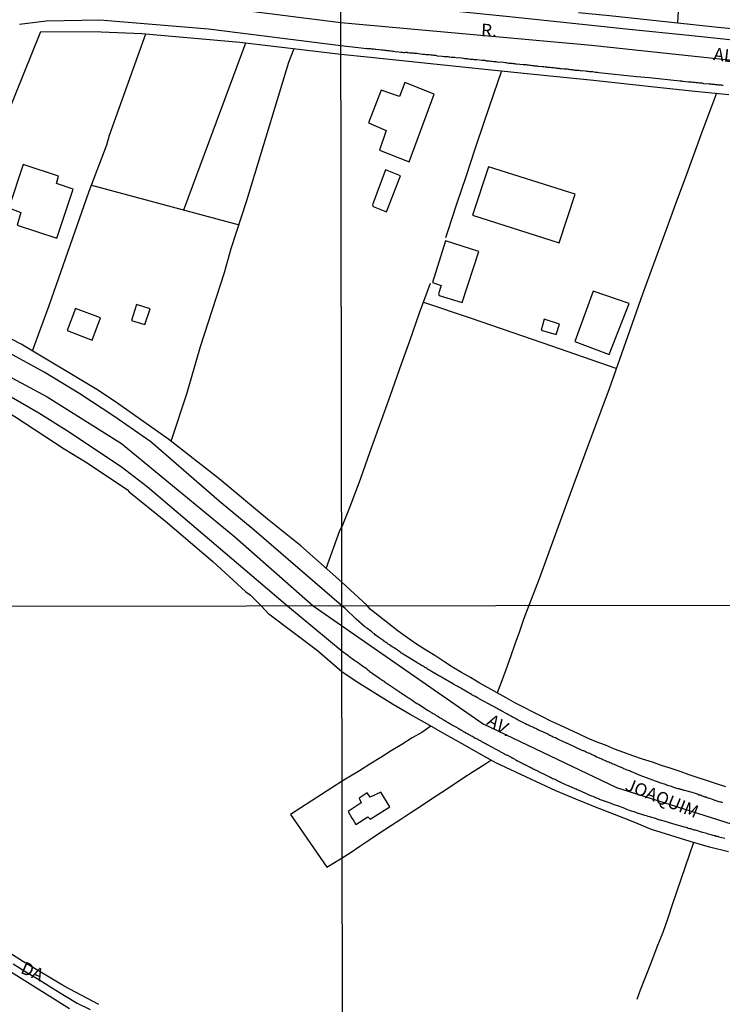
# Model space of a CAD drawing. Units: millimetres. Extents: x 180741 to 183152, y 1654879 to 1657654.
# Drawn here: x 181160 to 181299, y 1656464 to 1656658 of the extents above; entities that cross this region are included whole.
import ezdxf
from ezdxf.enums import TextEntityAlignment as Align

# ---------------------------------------------------------------- set-up
doc = ezdxf.new("R2010")
doc.units = ezdxf.units.MM
doc.header["$MEASUREMENT"] = 0
for name, color, linetype in [('V-EDIFICACAO', 2, 'Continuous'), ('V-EIXO_DE_LOGRADOURO', 3, 'Continuous'), ('V-LOTE', 1, 'Continuous'), ('V-NOME_DOS_LOGRADOUROS', 7, 'Continuous'), ('V-QUADRA', 6, 'Continuous'), ('V-TESTADA', 5, 'Continuous'), ('X-LIMITE_1000', 7, 'Continuous')]:
    doc.layers.add(name, color=color, linetype=linetype)

msp = doc.modelspace()

# ---------------------------------------------------------------- linework, layer by layer
at = {"layer": 'V-EDIFICACAO'}
for points in [[(181231.85, 1656644.3), (181229.36, 1656637.83), (181232.86, 1656636.35), (181231.5, 1656632.44), (181237.4, 1656630.16), (181242.35, 1656643.48), (181236.51, 1656645.8), (181235.51, 1656643.04), (181231.85, 1656644.3)], [(181161.06, 1656629.62), (181158.23, 1656621.02), (181160.57, 1656620.12), (181159.85, 1656617.63), (181167.69, 1656615.01), (181170.91, 1656624.74), (181167.65, 1656625.87), (181168.02, 1656627.3), (181161.06, 1656629.62)], [(181232.74, 1656628.56), (181230.13, 1656621.63), (181230.27, 1656621.31), (181232.93, 1656620.24), (181235.68, 1656627.36), (181232.74, 1656628.56)], [(181253.08, 1656629.13), (181249.92, 1656619.57), (181267.04, 1656614.09), (181270.22, 1656623.72), (181253.08, 1656629.13)], [(181244.59, 1656614.5), (181242, 1656606.27), (181243.72, 1656605.65), (181243.21, 1656604.04), (181243.36, 1656603.71), (181247.91, 1656602.35), (181251.15, 1656612.38), (181244.59, 1656614.5)], [(181273.82, 1656604.57), (181270.15, 1656594.61), (181276.99, 1656592.03), (181280.91, 1656602.14), (181273.82, 1656604.57)], [(181171.4, 1656601.16), (181169.72, 1656596.79), (181174.67, 1656594.89), (181176.34, 1656599.31), (181171.4, 1656601.16)], [(181183.48, 1656601.92), (181182.49, 1656598.74), (181185.1, 1656597.97), (181186.13, 1656601.04), (181183.48, 1656601.92)], [(181264.13, 1656599.03), (181263.5, 1656596.87), (181266.49, 1656595.96), (181267.14, 1656598.04), (181264.13, 1656599.03)], [(181229.68, 1656504.52), (181229.1, 1656505.4), (181227.49, 1656504.32), (181227.9, 1656503.38), (181225.31, 1656501.68), (181226.08, 1656500.36), (181226.33, 1656500.03), (181226.86, 1656499.13), (181229.23, 1656500.61), (181229.66, 1656500.19), (181233.56, 1656502.6), (181231.78, 1656505.53), (181229.68, 1656504.52)]]:
    msp.add_lwpolyline(points, close=True, dxfattribs=at)
at = {"layer": 'V-EIXO_DE_LOGRADOURO'}
for points in [[(181223.89, 1656657.59), (181196.74, 1656661.07), (181181.91, 1656662.19), (181161.66, 1656662.19), (181140.79, 1656659.95), (181123.31, 1656657.4), (181098.55, 1656652.5), (181077.69, 1656647.38), (181067.26, 1656644.32), (181055.39, 1656638.79), (181016.42, 1656617.21), (181004.36, 1656606.58), (180993.51, 1656594.51), (180987.58, 1656586.95), (180983.29, 1656577.33), (180983.7, 1656568.13), (180985.07, 1656563.17), (180987.01, 1656558.47), (180990.9, 1656552.13), (180996.32, 1656545.18), (180999.07, 1656541.95)], [(181564.22, 1656561.52), (181527.86, 1656576.21), (181507.52, 1656585.19), (181409.31, 1656628.72), (181376.62, 1656642.13), (181273.45, 1656653.1), (181223.87, 1656657.59)], [(181036.79, 1656628.49), (181039.48, 1656623.42), (181042.55, 1656619.84), (181048.68, 1656616.67), (181055.43, 1656614.32), (181063.51, 1656613.4), (181089.94, 1656610.89), (181104.36, 1656608.74), (181118.89, 1656604.96), (181125.84, 1656602.81), (181144.91, 1656594.89), (181165.77, 1656583.64), (181180.5, 1656574.44), (181202.94, 1656555.98), (181218.39, 1656542.33)], [(181218.39, 1656542.33), (181252.02, 1656519), (181278.39, 1656506.41), (181305.23, 1656497.89), (181332.38, 1656489.82), (181360.62, 1656481.9), (181385.28, 1656474.44), (181403.87, 1656463.96), (181414.53, 1656452.12)], [(181159.04, 1656471.57), (181161.58, 1656470), (181164.12, 1656468.43), (181166.66, 1656466.86), (181169.2, 1656465.29), (181171.74, 1656463.79), (181174.28, 1656462.5)]]:
    msp.add_lwpolyline(points, dxfattribs=at)
at = {"layer": 'V-LOTE'}
for points in [[(181294.26, 1656721.35), (181294.15, 1656717.65), (181293.8, 1656713.31), (181293.49, 1656708.9), (181293.22, 1656704.49), (181292.95, 1656699.81), (181292.68, 1656695.13), (181292.43, 1656690.45), (181292.18, 1656685.77), (181291.93, 1656681.09), (181291.6, 1656676.41), (181291.35, 1656671.73), (181291.08, 1656667.05), (181290.77, 1656662.37), (181290.5, 1656657.63)], [(181270.91, 1656659.67), (181277.05, 1656659.07), (181297.26, 1656656.9), (181344.68, 1656652.01), (181354.04, 1656651.05), (181357.02, 1656650.69), (181360.05, 1656650.4), (181368.94, 1656649.47), (181371.92, 1656649.1), (181373.36, 1656649.14), (181375.16, 1656649.05), (181377.05, 1656648.82), (181379.15, 1656648.49), (181380.43, 1656648.06), (181383.76, 1656647.04), (181387.13, 1656645.51), (181390.5, 1656644.07), (181393.89, 1656642.59), (181397.28, 1656641.11), (181398.19, 1656640.69)], [(181224.08, 1656547), (181215.99, 1656554.18), (181209.39, 1656559.47), (181199.83, 1656567.47), (181189.83, 1656575.25), (181179.32, 1656582.69), (181175.63, 1656585.13), (181160.62, 1656594.08), (181149.26, 1656599.93), (181145.93, 1656601.26), (181142.98, 1656602.71), (181146.41, 1656610.85), (181156.07, 1656635.11), (181164.55, 1656655.87), (181176.46, 1656655.86), (181184.53, 1656655.52), (181203.92, 1656653.8), (181223.89, 1656651.41)], [(181162.87, 1656592.74), (181166.19, 1656601.75), (181174.1, 1656624.32), (181177.56, 1656633.48), (181178.12, 1656635.43), (181185.29, 1656655.45)], [(181192.79, 1656620.63), (181205.1, 1656653.66)], [(181190.31, 1656574.88), (181193.41, 1656584.29), (181196.11, 1656593.63), (181200.89, 1656608.25), (181202.2, 1656612.97), (181205.29, 1656622.46), (181213.6, 1656649.85), (181214.63, 1656652.56)], [(181223.89, 1656651.41), (181229.1, 1656650.88), (181251.08, 1656648.56), (181260.71, 1656647.6), (181267.27, 1656646.93), (181273.84, 1656646.26), (181280.47, 1656645.53), (181287.14, 1656644.82), (181293.89, 1656644.13), (181300.66, 1656643.42)], [(181255.64, 1656648.11), (181254.05, 1656643.53), (181252.25, 1656638.08), (181250.41, 1656632.63), (181248.61, 1656627.18), (181246.77, 1656621.73), (181245.01, 1656616.28), (181244.58, 1656615.08)], [(181298.18, 1656643.68), (181296.97, 1656640.57), (181295.3, 1656636.02), (181293.67, 1656631.46), (181291.98, 1656626.9), (181290.29, 1656622.34), (181288.6, 1656617.78), (181283.53, 1656603.97), (181280.23, 1656594.61), (181276.93, 1656585.25), (181273.44, 1656575.89), (181269.99, 1656566.49), (181266.54, 1656557.09), (181263.09, 1656547.69), (181261.04, 1656542.4)], [(181174.55, 1656625.52), (181203.74, 1656617.69)], [(181083.94, 1656605.69), (181089.49, 1656604.9), (181098.8, 1656603.26), (181116.15, 1656599.56), (181128.18, 1656595.62), (181134.38, 1656593.05), (181143.39, 1656588.74), (181152.51, 1656583.89), (181159.36, 1656579.81), (181169.17, 1656573.41), (181173.71, 1656570.64), (181181.68, 1656565.29), (181182.04, 1656564.85), (181189.22, 1656559.1), (181198.54, 1656551.14), (181205, 1656545.2), (181206.01, 1656544.44), (181208.1, 1656542.31)], [(181241.58, 1656606.06), (181239.4, 1656600.18), (181237.46, 1656594.69), (181235.48, 1656589.22), (181233.54, 1656583.75), (181231.6, 1656578.28), (181229.62, 1656572.81), (181227.7, 1656567.34), (181225.68, 1656561.93), (181224.06, 1656557.98)], [(181278.36, 1656589.3), (181263.92, 1656594.27), (181249.52, 1656599.2), (181240.28, 1656602.35)], [(181221, 1656549.73), (181223.66, 1656557.26), (181224.06, 1656557.98)], [(181229.11, 1656542.4), (181224.08, 1656547)], [(181224.1, 1656529.27), (181219.27, 1656533.44), (181209.64, 1656540.72), (181208.1, 1656542.31)], [(181300.04, 1656506.56), (181298.21, 1656507.14), (181296.38, 1656507.72), (181294.58, 1656508.32), (181292.81, 1656508.94), (181291.03, 1656509.56), (181289.21, 1656510.15), (181287.33, 1656510.75), (181285.5, 1656511.41), (181283.58, 1656512.05), (181281.67, 1656512.69), (181279.87, 1656513.36), (181278.04, 1656514.03), (181276.25, 1656514.78), (181274.41, 1656515.46), (181272.69, 1656516.2), (181270.87, 1656517.05), (181269.05, 1656517.9), (181267.23, 1656518.74), (181265.41, 1656519.57), (181263.66, 1656520.45), (181261.91, 1656521.34), (181260.16, 1656522.23), (181258.41, 1656523.12), (181256.6, 1656524.14), (181254.79, 1656525.16), (181252.99, 1656526.1), (181251.26, 1656527.13), (181249.53, 1656528.16), (181247.76, 1656529.18), (181245.99, 1656530.2), (181244.25, 1656531.36), (181242.45, 1656532.49), (181240.65, 1656533.62), (181238.85, 1656534.75), (181237.04, 1656536), (181235.2, 1656537.33), (181233.36, 1656538.81), (181231.52, 1656540.26), (181229.68, 1656541.71), (181229.11, 1656542.4)], [(181261.04, 1656542.4), (181260.09, 1656539.82), (181259.21, 1656537.3), (181258.33, 1656534.78), (181257.42, 1656532.25), (181256.5, 1656529.71), (181255.57, 1656527.16), (181254.82, 1656525.14)], [(181300.54, 1656493.67), (181296.79, 1656494.65), (181292.98, 1656495.73), (181289.17, 1656496.9), (181285.36, 1656498.13), (181281.69, 1656499.61), (181278.02, 1656501.09), (181274.25, 1656502.55), (181270.34, 1656504.11), (181266.43, 1656505.78), (181262.46, 1656507.6), (181258.49, 1656509.44), (181254.52, 1656511.28), (181251.22, 1656513.16), (181247.86, 1656515.04), (181244.44, 1656516.98), (181241.02, 1656518.92), (181237.58, 1656520.86), (181234.12, 1656522.89), (181230.6, 1656525.06), (181227.08, 1656527.23), (181224.1, 1656529.27)], [(181241.66, 1656518.56), (181239.87, 1656517.32), (181237.97, 1656516.24), (181235.95, 1656514.95), (181233.84, 1656513.66), (181231.77, 1656512.36), (181229.64, 1656511.06), (181227.57, 1656509.75), (181225.44, 1656508.44), (181224.17, 1656507.7)], [(181224.15, 1656492.5), (181225.75, 1656493.49), (181227.63, 1656494.84), (181229.63, 1656496.16), (181231.66, 1656497.51), (181233.69, 1656498.85), (181235.72, 1656500.19), (181237.75, 1656501.49), (181239.79, 1656502.81), (181241.83, 1656504.16), (181243.89, 1656505.52), (181245.95, 1656506.88), (181248.01, 1656508.24), (181250.07, 1656509.6), (181252.14, 1656510.89), (181253.58, 1656511.82)], [(181224.17, 1656507.7), (181213.92, 1656501.11), (181221.09, 1656490.65), (181224.15, 1656492.5)], [(181293.62, 1656495.55), (181292.77, 1656493.06), (181289.51, 1656483.39), (181288.58, 1656480.56), (181287.57, 1656477.72), (181286.4, 1656474.88), (181285.31, 1656472.04), (181284.18, 1656469.19), (181283.12, 1656466.32), (181282.41, 1656464.51)]]:
    msp.add_lwpolyline(points, dxfattribs=at)
at = {"layer": 'V-QUADRA'}
for points in [[(181484.46, 1656600.17), (181436.14, 1656621.62), (181389.25, 1656642.38), (181381.88, 1656645.49), (181379.35, 1656646.26), (181376.32, 1656646.64), (181363.44, 1656647.95), (181351.71, 1656649.06), (181339.9, 1656650.29), (181328.09, 1656651.52), (181316.28, 1656652.63), (181304.51, 1656653.86), (181292.7, 1656655.09), (181280.89, 1656656.32), (181269.08, 1656657.55), (181257.27, 1656658.78), (181245.46, 1656660.01), (181233.65, 1656661.24), (181223.88, 1656662.38), (181181.09, 1656667.21), (181173.86, 1656667.33), (181167.02, 1656667.12), (181159.87, 1656666.55)], [(181160.3, 1656657.37), (181165.59, 1656657.99), (181176.23, 1656658.22), (181197.67, 1656656.44), (181223.9, 1656653.16), (181229.04, 1656652.55), (181229.11, 1656652.6), (181229.11, 1656652.55), (181229.31, 1656652.55), (181229.52, 1656652.53), (181229.73, 1656652.51), (181229.95, 1656652.49), (181230.2, 1656652.47), (181230.42, 1656652.47), (181230.67, 1656652.43), (181230.78, 1656652.41), (181231.4, 1656652.32), (181231.91, 1656652.26), (181232.26, 1656652.26), (181232.51, 1656652.21), (181232.77, 1656652.19), (181232.98, 1656652.17), (181233.24, 1656652.15), (181233.45, 1656652.13), (181233.67, 1656652.11), (181233.92, 1656652.08), (181234.14, 1656652.04), (181234.39, 1656652), (181234.63, 1656651.94), (181235.38, 1656651.87), (181235.72, 1656651.81), (181236.06, 1656651.79), (181236.32, 1656651.74), (181236.53, 1656651.74), (181236.75, 1656651.79), (181236.91, 1656651.79), (181237, 1656651.74), (181237.22, 1656651.74), (181237.47, 1656651.7), (181237.73, 1656651.7), (181237.94, 1656651.66), (181238.2, 1656651.66), (181238.41, 1656651.61), (181238.63, 1656651.61), (181238.65, 1656651.6), (181238.93, 1656651.59), (181239.22, 1656651.55), (181239.65, 1656651.47), (181240.04, 1656651.42), (181240.25, 1656651.4), (181240.46, 1656651.4), (181240.72, 1656651.38), (181240.93, 1656651.36), (181241.15, 1656651.32), (181241.41, 1656651.32), (181241.66, 1656651.27), (181241.92, 1656651.27), (181242.13, 1656651.23), (181242.35, 1656651.23), (181242.6, 1656651.19), (181242.82, 1656651.14), (181242.96, 1656651.1), (181243.93, 1656651.04), (181244.31, 1656650.97), (181244.57, 1656650.97), (181244.78, 1656650.95), (181245.04, 1656650.93), (181245.25, 1656650.89), (181245.47, 1656650.89), (181245.72, 1656650.84), (181245.94, 1656650.84), (181246.19, 1656650.8), (181246.45, 1656650.8), (181246.66, 1656650.78), (181246.68, 1656650.78), (181247.73, 1656650.67), (181248.12, 1656650.63), (181248.33, 1656650.57), (181248.54, 1656650.55), (181248.8, 1656650.53), (181249.01, 1656650.5), (181249.23, 1656650.5), (181249.49, 1656650.46), (181249.74, 1656650.44), (181250, 1656650.42), (181250.21, 1656650.37), (181250.43, 1656650.37), (181250.53, 1656650.36), (181250.68, 1656650.37), (181250.81, 1656650.36), (181251.79, 1656650.25), (181252.14, 1656650.2), (181252.39, 1656650.2), (181252.48, 1656650.16), (181252.54, 1656650.14), (181252.61, 1656650.12), (181252.82, 1656650.12), (181253.08, 1656650.08), (181253.29, 1656650.08), (181253.55, 1656650.03), (181253.8, 1656650.03), (181254.06, 1656649.99), (181254.32, 1656649.95), (181254.53, 1656649.95), (181254.74, 1656649.9), (181254.74, 1656649.9), (181254.98, 1656649.84), (181255.41, 1656649.88), (181256.03, 1656649.82), (181256.37, 1656649.78), (181256.58, 1656649.76), (181256.84, 1656649.71), (181257.05, 1656649.65), (181257.27, 1656649.65), (181257.52, 1656649.61), (181257.74, 1656649.61), (181257.99, 1656649.56), (181258.25, 1656649.56), (181258.46, 1656649.52), (181258.65, 1656649.5), (181259.92, 1656649.39), (181260.26, 1656649.35), (181260.51, 1656649.35), (181260.77, 1656649.31), (181260.99, 1656649.31), (181261.24, 1656649.22), (181261.46, 1656649.22), (181261.71, 1656649.18), (181261.97, 1656649.16), (181262.18, 1656649.13), (181262.44, 1656649.11), (181262.65, 1656649.09), (181262.87, 1656649.05), (181262.97, 1656649.03), (181263.72, 1656649.01), (181264.06, 1656648.96), (181264.32, 1656648.92), (181264.53, 1656648.92), (181264.79, 1656648.88), (181265.05, 1656648.88), (181265.26, 1656648.84), (181265.52, 1656648.77), (181265.73, 1656648.75), (181265.94, 1656648.75), (181266.2, 1656648.71), (181266.41, 1656648.69), (181266.63, 1656648.66), (181266.88, 1656648.64), (181267.1, 1656648.62), (181267.12, 1656648.6), (181267.48, 1656648.6), (181268.04, 1656648.54), (181268.38, 1656648.49), (181268.64, 1656648.49), (181268.85, 1656648.45), (181269.07, 1656648.45), (181269.32, 1656648.41), (181269.54, 1656648.41), (181269.79, 1656648.32), (181270.05, 1656648.32), (181270.26, 1656648.28), (181270.52, 1656648.26), (181270.73, 1656648.24), (181270.95, 1656648.24), (181271.2, 1656648.19), (181271.35, 1656648.15), (181271.63, 1656648.18), (181272.23, 1656648.11), (181272.57, 1656648.07), (181272.78, 1656648.04), (181273.04, 1656648.02), (181273.25, 1656648), (181273.47, 1656647.98), (181273.73, 1656647.98), (181273.98, 1656647.94), (181274.24, 1656647.87), (181274.45, 1656647.85), (181274.67, 1656647.83), (181274.92, 1656647.81), (181282.36, 1656647.02), (181284.85, 1656646.79), (181290.99, 1656646.16), (181291.1, 1656646.16), (181291.25, 1656646.14), (181291.47, 1656646.1), (181291.53, 1656646.08), (181292.66, 1656645.97), (181293.01, 1656645.95), (181293.22, 1656645.93), (181293.48, 1656645.89), (181293.69, 1656645.89), (181293.9, 1656645.86), (181294.16, 1656645.84), (181294.37, 1656645.82), (181294.59, 1656645.8), (181294.8, 1656645.76), (181295.02, 1656645.76), (181295.27, 1656645.74), (181295.49, 1656645.69), (181295.59, 1656645.65), (181296.73, 1656645.54), (181297.07, 1656645.52), (181297.28, 1656645.48), (181297.49, 1656645.46), (181297.71, 1656645.46), (181297.92, 1656645.44), (181297.92, 1656645.44), (181298.14, 1656645.42), (181298.39, 1656645.39), (181298.61, 1656645.37), (181298.82, 1656645.33), (181299.08, 1656645.33), (181299.29, 1656645.29), (181299.5, 1656645.29)], [(181299.42, 1656503.41), (181299.16, 1656503.5), (181298.95, 1656503.54), (181298.74, 1656503.6), (181298.67, 1656503.61), (181297.38, 1656504.07), (181297.04, 1656504.15), (181296.85, 1656504.22), (181296.57, 1656504.3), (181296.32, 1656504.41), (181296.15, 1656504.49), (181295.89, 1656504.54), (181295.64, 1656504.64), (181295.43, 1656504.73), (181295.22, 1656504.79), (181295.02, 1656504.88), (181294.79, 1656504.92), (181294.62, 1656505), (181294.43, 1656505.09), (181293.18, 1656505.49), (181292.84, 1656505.55), (181292.65, 1656505.64), (181292.37, 1656505.68), (181292.16, 1656505.77), (181291.95, 1656505.81), (181291.74, 1656505.85), (181291.48, 1656505.94), (181291.27, 1656506.02), (181291.06, 1656506.04), (181290.8, 1656506.13), (181290.59, 1656506.17), (181290.53, 1656506.19), (181289.57, 1656506.51), (181289.32, 1656506.59), (181289.02, 1656506.68), (181288.77, 1656506.76), (181288.55, 1656506.85), (181288.34, 1656506.91), (181288.13, 1656507), (181287.88, 1656507.06), (181287.66, 1656507.14), (181287.41, 1656507.23), (181287.2, 1656507.31), (181286.99, 1656507.36), (181286.88, 1656507.38), (181283.1, 1656508.81), (181281.42, 1656509.51), (181281.36, 1656509.52), (181281.17, 1656509.61), (181280.96, 1656509.69), (181280.77, 1656509.78), (181280.49, 1656509.86), (181280.28, 1656509.99), (181280.07, 1656510.07), (181279.86, 1656510.11), (181279.77, 1656510.18), (181279.64, 1656510.24), (181279.39, 1656510.35), (181279.18, 1656510.44), (181279.16, 1656510.46), (181278.29, 1656510.84), (181277.99, 1656510.94), (181277.78, 1656511.05), (181277.52, 1656511.13), (181277.35, 1656511.22), (181277.1, 1656511.3), (181276.86, 1656511.43), (181276.59, 1656511.53), (181276.38, 1656511.64), (181276.12, 1656511.73), (181275.91, 1656511.81), (181275.72, 1656511.9), (181275.51, 1656512.01), (181274.38, 1656512.49), (181274.06, 1656512.68), (181273.79, 1656512.81), (181273.58, 1656512.91), (181273.32, 1656513.02), (181273.11, 1656513.13), (181272.9, 1656513.21), (181272.68, 1656513.3), (181272.43, 1656513.42), (181272.22, 1656513.51), (181271.97, 1656513.64), (181271.75, 1656513.7), (181271.73, 1656513.7), (181268.74, 1656515.09), (181268.68, 1656515.1), (181268.68, 1656515.1), (181268.59, 1656515.12), (181268.49, 1656515.18), (181268.27, 1656515.29), (181268.06, 1656515.36), (181268.04, 1656515.36), (181266.66, 1656516.03), (181266.32, 1656516.22), (181266.11, 1656516.31), (181265.9, 1656516.39), (181265.68, 1656516.52), (181265.43, 1656516.65), (181265.22, 1656516.73), (181265.02, 1656516.84), (181264.8, 1656516.95), (181264.54, 1656517.08), (181263.48, 1656517.56), (181263.14, 1656517.71), (181262.91, 1656517.84), (181262.63, 1656517.96), (181262.42, 1656518.07), (181262.16, 1656518.18), (181261.97, 1656518.26), (181261.7, 1656518.39), (181261.44, 1656518.49), (181261.23, 1656518.6), (181261.02, 1656518.73), (181260.76, 1656518.81), (181260.4, 1656518.98), (181259.49, 1656519.47), (181259.19, 1656519.62), (181258.98, 1656519.75), (181258.73, 1656519.87), (181258.52, 1656519.98), (181258.32, 1656520.11), (181258.05, 1656520.25), (181257.86, 1656520.36), (181257.54, 1656520.53), (181257.31, 1656520.68), (181257.03, 1656520.81), (181256.82, 1656520.94), (181256.71, 1656520.98), (181255.72, 1656521.51), (181255.42, 1656521.7), (181255.22, 1656521.8), (181254.99, 1656521.91), (181254.78, 1656522.04), (181254.53, 1656522.19), (181254.34, 1656522.29), (181254.06, 1656522.42), (181253.92, 1656522.52), (181251.21, 1656523.95), (181251.22, 1656523.97), (181251.15, 1656524.01), (181251.04, 1656524.07), (181250.96, 1656524.12), (181250.77, 1656524.24), (181250.5, 1656524.39), (181250.28, 1656524.5), (181250.03, 1656524.64), (181249.82, 1656524.75), (181249.71, 1656524.8), (181248.59, 1656525.45), (181248.27, 1656525.66), (181248.01, 1656525.81), (181247.74, 1656525.98), (181247.5, 1656526.11), (181247.23, 1656526.26), (181247.02, 1656526.38), (181246.76, 1656526.53), (181246.59, 1656526.62), (181246.4, 1656526.71), (181246.17, 1656526.84), (181244.14, 1656528.03), (181244.11, 1656528.04), (181244.05, 1656528.08), (181244, 1656528.1), (181243.92, 1656528.15), (181243.79, 1656528.23), (181243.58, 1656528.36), (181243.37, 1656528.46), (181243.2, 1656528.59), (181243.03, 1656528.66), (181242.73, 1656528.85), (181242.52, 1656528.93), (181242.46, 1656528.95), (181241.84, 1656529.35), (181241.63, 1656529.5), (181241.42, 1656529.63), (181241.25, 1656529.72), (181241.04, 1656529.84), (181240.89, 1656529.95), (181240.69, 1656530.08), (181240.48, 1656530.16), (181240.35, 1656530.27), (181240.14, 1656530.4), (181239.97, 1656530.48), (181239.76, 1656530.61), (181239.61, 1656530.69), (181239.42, 1656530.84), (181239.21, 1656530.93), (181239.04, 1656531.01), (181239.02, 1656531.01), (181238.91, 1656531.14), (181236.43, 1656532.68), (181236.35, 1656532.73), (181236.28, 1656532.77), (181236.2, 1656532.81), (181236.03, 1656532.92), (181235.84, 1656533.01), (181235.73, 1656533.14), (181235.56, 1656533.25), (181234.8, 1656533.75), (181234.5, 1656533.94), (181234.27, 1656534.09), (181234.01, 1656534.26), (181233.76, 1656534.43), (181233.5, 1656534.6), (181233.23, 1656534.79), (181233.02, 1656534.93), (181232.82, 1656535.06), (181232.59, 1656535.23), (181232.44, 1656535.3), (181232.42, 1656535.38), (181232.17, 1656535.55), (181231.42, 1656536.08), (181231.11, 1656536.31), (181230.94, 1656536.44), (181230.7, 1656536.61), (181230.51, 1656536.78), (181230.3, 1656536.95), (181230.13, 1656537.08), (181229.92, 1656537.25), (181229.73, 1656537.4), (181229.45, 1656537.61), (181229.28, 1656537.72), (181229.05, 1656537.9), (181228.83, 1656538.1), (181228.6, 1656538.22), (181228.58, 1656538.23), (181226.88, 1656539.72), (181224.71, 1656541.84), (181224.04, 1656542.42), (181206.75, 1656557.32), (181199.79, 1656563.04), (181186.27, 1656574.76), (181179, 1656579.86), (181172.25, 1656584.23), (181165.18, 1656588.54), (181158.31, 1656592.31)], [(181158.64, 1656583.67), (181164.13, 1656580.53), (181169.59, 1656577.1), (181180.4, 1656569.87), (181185.56, 1656565.91), (181213.31, 1656542.32), (181224.11, 1656533.37), (181225.23, 1656532.56), (181225.37, 1656532.47), (181225.46, 1656532.39), (181225.72, 1656532.2), (181225.93, 1656532.07), (181226.14, 1656531.92), (181226.4, 1656531.73), (181226.44, 1656531.67), (181226.78, 1656531.48), (181227.39, 1656531.07), (181227.71, 1656530.82), (181227.93, 1656530.67), (181228.16, 1656530.48), (181228.41, 1656530.31), (181228.69, 1656530.12), (181228.94, 1656529.93), (181229.18, 1656529.74), (181229.45, 1656529.5), (181229.6, 1656529.34), (181230.56, 1656528.72), (181230.9, 1656528.49), (181231.15, 1656528.32), (181231.36, 1656528.17), (181231.57, 1656527.98), (181231.79, 1656527.87), (181232, 1656527.72), (181232.21, 1656527.55), (181232.42, 1656527.43), (181232.47, 1656527.4), (181235.4, 1656525.38), (181235.43, 1656525.35), (181235.52, 1656525.3), (181235.56, 1656525.26), (181235.65, 1656525.22), (181235.69, 1656525.18), (181235.75, 1656525.13), (181235.79, 1656525.11), (181235.86, 1656525.05), (181236.11, 1656524.9), (181236.18, 1656524.86), (181236.9, 1656524.39), (181237.26, 1656524.14), (181237.51, 1656523.99), (181237.73, 1656523.86), (181237.98, 1656523.69), (181238.24, 1656523.52), (181238.45, 1656523.37), (181238.66, 1656523.22), (181238.91, 1656523.06), (181239.13, 1656522.97), (181239.27, 1656522.91), (181241.15, 1656521.65), (181241.16, 1656521.65), (181241.27, 1656521.59), (181241.33, 1656521.53), (181241.46, 1656521.47), (181241.63, 1656521.36), (181241.78, 1656521.27), (181241.94, 1656521.17), (181242.14, 1656521.06), (181242.31, 1656520.98), (181242.48, 1656520.85), (181242.61, 1656520.76), (181242.75, 1656520.68), (181242.9, 1656520.59), (181243.05, 1656520.51), (181243.41, 1656520.28), (181243.68, 1656520.11), (181243.9, 1656520), (181244.02, 1656519.92), (181244.11, 1656519.85), (181244.3, 1656519.75), (181244.47, 1656519.66), (181244.64, 1656519.53), (181244.77, 1656519.47), (181244.94, 1656519.36), (181245.11, 1656519.28), (181245.28, 1656519.17), (181245.41, 1656519.07), (181245.58, 1656519), (181245.74, 1656518.9), (181245.91, 1656518.77), (181246.08, 1656518.7), (181246.21, 1656518.64), (181246.34, 1656518.54), (181246.51, 1656518.47), (181246.61, 1656518.41), (181247.06, 1656518.16), (181247.26, 1656517.99), (181247.63, 1656517.8), (181247.87, 1656517.67), (181248.04, 1656517.58), (181248.16, 1656517.52), (181248.23, 1656517.45), (181248.29, 1656517.43), (181248.44, 1656517.37), (181248.46, 1656517.28), (181248.57, 1656517.26), (181248.63, 1656517.22), (181248.75, 1656517.14), (181248.93, 1656517.07), (181249.1, 1656516.97), (181249.27, 1656516.86), (181249.44, 1656516.78), (181249.56, 1656516.69), (181249.69, 1656516.65), (181249.92, 1656516.55), (181250.26, 1656516.33), (181250.43, 1656516.2), (181250.56, 1656516.16), (181250.67, 1656516.1), (181250.84, 1656516.05), (181250.96, 1656515.97), (181251.09, 1656515.88), (181251.26, 1656515.78), (181251.43, 1656515.69), (181251.56, 1656515.63), (181251.7, 1656515.53), (181251.9, 1656515.42), (181252.07, 1656515.35), (181252.24, 1656515.25), (181252.36, 1656515.18), (181252.49, 1656515.12), (181252.55, 1656515.1), (181252.6, 1656515.04), (181252.62, 1656515.02), (181252.7, 1656514.99), (181252.83, 1656514.91), (181252.98, 1656514.84), (181252.98, 1656514.84), (181253.19, 1656514.74), (181253.27, 1656514.68), (181255.05, 1656513.74), (181255.06, 1656513.72), (181255.12, 1656513.68), (181255.21, 1656513.64), (181255.35, 1656513.55), (181255.5, 1656513.49), (181255.61, 1656513.42), (181255.76, 1656513.36), (181255.88, 1656513.28), (181256.01, 1656513.21), (181256.12, 1656513.17), (181256.16, 1656513.13), (181256.22, 1656513.11), (181256.35, 1656513.02), (181256.41, 1656512.98), (181256.56, 1656512.91), (181256.69, 1656512.87), (181256.71, 1656512.85), (181257.58, 1656512.39), (181257.62, 1656512.37), (181257.68, 1656512.3), (181257.73, 1656512.3), (181257.86, 1656512.26), (181257.88, 1656512.21), (181257.94, 1656512.19), (181258.01, 1656512.15), (181258.15, 1656512.07), (181258.28, 1656512), (181258.43, 1656511.92), (181258.56, 1656511.81), (181258.62, 1656511.79), (181258.68, 1656511.77), (181258.79, 1656511.73), (181258.92, 1656511.64), (181259.06, 1656511.56), (181259.24, 1656511.49), (181259.36, 1656511.43), (181259.49, 1656511.39), (181259.55, 1656511.37), (181259.59, 1656511.28), (181259.68, 1656511.26), (181259.77, 1656511.2), (181259.96, 1656511.11), (181260.02, 1656511.07), (181260.17, 1656511.01), (181260.23, 1656510.97), (181260.27, 1656510.94), (181260.32, 1656510.92), (181260.38, 1656510.9), (181260.4, 1656510.88), (181261.1, 1656510.54), (181261.27, 1656510.48), (181261.32, 1656510.46), (181261.4, 1656510.39), (181261.5, 1656510.31), (181261.61, 1656510.28), (181261.68, 1656510.28), (181261.72, 1656510.24), (181261.8, 1656510.18), (181261.89, 1656510.14), (181262.04, 1656510.07), (181262.1, 1656510.03), (181262.16, 1656510.01), (181262.29, 1656509.94), (181262.35, 1656509.9), (181262.42, 1656509.88), (181262.55, 1656509.82), (181262.67, 1656509.78), (181262.78, 1656509.69), (181262.9, 1656509.63), (181263.01, 1656509.58), (181263.52, 1656509.33), (181263.71, 1656509.25), (181264.75, 1656508.71), (181265.09, 1656508.59), (181265.3, 1656508.46), (181265.56, 1656508.33), (181265.77, 1656508.23), (181265.98, 1656508.16), (181266.24, 1656508.04), (181266.45, 1656507.91), (181266.66, 1656507.8), (181266.92, 1656507.7), (181267.13, 1656507.61), (181267.34, 1656507.48), (181267.49, 1656507.4), (181268.44, 1656506.95), (181268.78, 1656506.85), (181269.04, 1656506.72), (181269.25, 1656506.64), (181269.46, 1656506.53), (181269.72, 1656506.4), (181269.93, 1656506.34), (181270.14, 1656506.23), (181270.4, 1656506.13), (181270.61, 1656506), (181270.82, 1656505.96), (181270.84, 1656505.94), (181270.84, 1656505.94), (181272.26, 1656505.28), (181272.6, 1656505.15), (181272.81, 1656505.07), (181273.03, 1656504.94), (181273.28, 1656504.85), (181273.49, 1656504.79), (181273.71, 1656504.68), (181273.96, 1656504.58), (181274.17, 1656504.49), (181274.38, 1656504.41), (181274.64, 1656504.32), (181274.85, 1656504.24), (181275.06, 1656504.13), (181275.17, 1656504.07), (181276.55, 1656503.6), (181276.86, 1656503.45), (181277.18, 1656503.37), (181277.44, 1656503.28), (181277.65, 1656503.2), (181277.86, 1656503.09), (181278.12, 1656502.99), (181278.33, 1656502.94), (181278.54, 1656502.86), (181278.8, 1656502.77), (181278.94, 1656502.73), (181279.63, 1656502.46), (181279.98, 1656502.33), (181280.28, 1656502.22), (181280.6, 1656502.08), (181280.92, 1656501.97), (181281.13, 1656501.88), (181281.34, 1656501.84), (181281.6, 1656501.76), (181281.81, 1656501.67), (181282.02, 1656501.59), (181282.28, 1656501.5), (181282.49, 1656501.42), (181282.7, 1656501.35), (181282.95, 1656501.29), (181283.14, 1656501.23), (181283.93, 1656500.96), (181284.27, 1656500.89), (181284.59, 1656500.78), (181284.91, 1656500.7), (181285.16, 1656500.61), (181285.37, 1656500.53), (181285.58, 1656500.48), (181285.84, 1656500.4), (181286.05, 1656500.34), (181286.26, 1656500.27), (181286.52, 1656500.19), (181286.73, 1656500.1), (181286.94, 1656500.06), (181287.05, 1656500.04), (181288.22, 1656499.68), (181288.6, 1656499.55), (181288.81, 1656499.51), (181289.02, 1656499.42), (181289.28, 1656499.38), (181289.49, 1656499.3), (181289.7, 1656499.25), (181289.96, 1656499.17), (181290.17, 1656499.1), (181290.38, 1656499.04), (181290.61, 1656498.98), (181291.82, 1656498.62), (181292.16, 1656498.55), (181292.37, 1656498.49), (181292.59, 1656498.4), (181292.84, 1656498.34), (181293.05, 1656498.3), (181293.26, 1656498.23), (181293.52, 1656498.15), (181293.73, 1656498.06), (181293.94, 1656498.04), (181294.2, 1656497.96), (181294.41, 1656497.9), (181294.62, 1656497.83), (181294.68, 1656497.81), (181295.39, 1656497.62), (181296.02, 1656497.43), (181296.36, 1656497.34), (181296.57, 1656497.28), (181296.79, 1656497.22), (181297.04, 1656497.15), (181297.25, 1656497.09), (181297.46, 1656497.03), (181297.72, 1656496.96), (181297.93, 1656496.9), (181298.14, 1656496.83), (181298.4, 1656496.79), (181298.61, 1656496.71), (181298.67, 1656496.69), (181299.84, 1656496.39)], [(181176.03, 1656463.52), (181169.16, 1656467.12), (181161.08, 1656471.95), (181149.07, 1656479.59)], [(181155.3, 1656472), (181170.2, 1656462.74)]]:
    msp.add_lwpolyline(points, dxfattribs=at)
at = {"layer": 'V-TESTADA'}
for points in [[(181270.91, 1656659.67), (181277.05, 1656659.07), (181297.26, 1656656.9), (181344.68, 1656652.01), (181354.04, 1656651.05), (181357.02, 1656650.69), (181360.05, 1656650.4), (181368.94, 1656649.47), (181371.92, 1656649.1), (181373.36, 1656649.14), (181375.16, 1656649.05), (181377.05, 1656648.82), (181379.15, 1656648.49), (181380.43, 1656648.06), (181383.76, 1656647.04), (181387.13, 1656645.51), (181390.5, 1656644.07), (181393.89, 1656642.59), (181397.28, 1656641.11), (181398.19, 1656640.69)], [(181164.56, 1656655.87), (181176.46, 1656655.86), (181184.53, 1656655.52), (181203.92, 1656653.8), (181223.89, 1656651.41)], [(181223.89, 1656651.41), (181229.1, 1656650.88), (181251.08, 1656648.56), (181260.71, 1656647.6), (181267.27, 1656646.93), (181273.84, 1656646.26), (181280.47, 1656645.53), (181287.14, 1656644.82), (181293.89, 1656644.13), (181300.66, 1656643.42)], [(181083.94, 1656605.69), (181089.49, 1656604.9), (181098.8, 1656603.26), (181116.15, 1656599.56), (181128.18, 1656595.62), (181134.38, 1656593.05), (181143.39, 1656588.74), (181152.51, 1656583.89), (181159.36, 1656579.81), (181169.17, 1656573.41), (181173.71, 1656570.64), (181181.68, 1656565.29), (181182.04, 1656564.85), (181189.22, 1656559.1), (181198.54, 1656551.14), (181205, 1656545.2), (181206.01, 1656544.44), (181208.1, 1656542.31)], [(181224.08, 1656547), (181215.99, 1656554.18), (181209.39, 1656559.47), (181199.83, 1656567.47), (181189.83, 1656575.25), (181179.32, 1656582.69), (181175.63, 1656585.13), (181160.62, 1656594.08), (181149.26, 1656599.93), (181145.93, 1656601.26), (181142.98, 1656602.71)], [(181229.11, 1656542.4), (181224.08, 1656547)], [(181224.1, 1656529.27), (181219.27, 1656533.44), (181209.64, 1656540.72), (181208.1, 1656542.31)], [(181300.04, 1656506.56), (181298.21, 1656507.14), (181296.38, 1656507.72), (181294.58, 1656508.32), (181292.81, 1656508.94), (181291.03, 1656509.56), (181289.21, 1656510.15), (181287.33, 1656510.75), (181285.5, 1656511.41), (181283.58, 1656512.05), (181281.67, 1656512.69), (181279.87, 1656513.36), (181278.04, 1656514.03), (181276.25, 1656514.78), (181274.41, 1656515.46), (181272.69, 1656516.2), (181270.87, 1656517.05), (181269.05, 1656517.9), (181267.23, 1656518.74), (181265.41, 1656519.57), (181263.66, 1656520.45), (181261.91, 1656521.34), (181260.16, 1656522.23), (181258.41, 1656523.12), (181256.6, 1656524.14), (181254.79, 1656525.16), (181252.99, 1656526.1), (181251.26, 1656527.13), (181249.53, 1656528.16), (181247.76, 1656529.18), (181245.99, 1656530.2), (181244.25, 1656531.36), (181242.45, 1656532.49), (181240.65, 1656533.62), (181238.85, 1656534.75), (181237.04, 1656536), (181235.2, 1656537.33), (181233.36, 1656538.81), (181231.52, 1656540.26), (181229.68, 1656541.71), (181229.11, 1656542.4)], [(181300.54, 1656493.67), (181296.79, 1656494.65), (181292.98, 1656495.73), (181289.17, 1656496.9), (181285.36, 1656498.13), (181281.69, 1656499.61), (181278.02, 1656501.09), (181274.25, 1656502.55), (181270.34, 1656504.11), (181266.43, 1656505.78), (181262.46, 1656507.6), (181258.49, 1656509.44), (181254.52, 1656511.28), (181251.22, 1656513.16), (181247.86, 1656515.04), (181244.44, 1656516.98), (181241.02, 1656518.92), (181237.58, 1656520.86), (181234.12, 1656522.89), (181230.6, 1656525.06), (181227.08, 1656527.23), (181224.1, 1656529.27)]]:
    msp.add_lwpolyline(points, dxfattribs=at)
at = {"layer": 'X-LIMITE_1000'}
for p, q in [((181226.94, 1654879.41), (181222.19, 1657650.88)), ((183149.82, 1656545.46), (180742.66, 1656541.5))]:
    msp.add_line(p, q, dxfattribs=at)

# ---------------------------------------------------------------- texts
at = {"layer": 'V-NOME_DOS_LOGRADOUROS'}
for s, rotation, p in [('R.', 358, (181251.56, 1656654.17)), ('ALFREDO', 353, (181297.39, 1656649.48)), ('AV.', 329, (181252.15, 1656518.29)), ('JOAQUIM', 338, (181279.62, 1656505.29)), ('DA', 336, (181160.04, 1656469.11))]:
    msp.add_text(s, height=2.5, rotation=rotation, dxfattribs=at).set_placement(p, align=Align.BOTTOM_LEFT)

doc.saveas('drawing.dxf')
